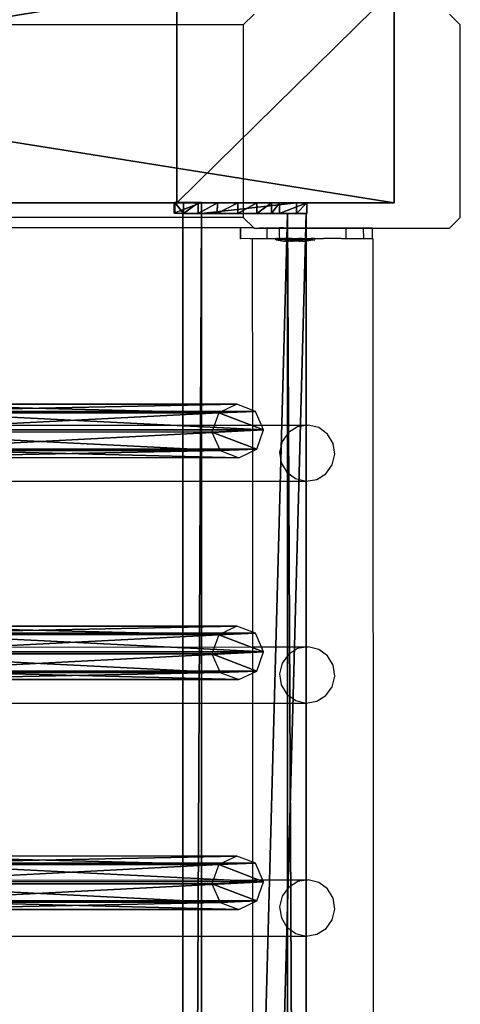
# Model space of a CAD drawing. Units: centimetres. Extents: x -1281 to 1283, y -807 to 806.
# Drawn here: x 1266 to 1283, y -27 to 10 of the extents above; entities that cross this region are included whole.
import ezdxf

# ---------------------------------------------------------------- set-up
doc = ezdxf.new("R2010")
doc.units = ezdxf.units.CM
doc.header["$LTSCALE"] = 2.54
doc.layers.get('0').update_dxf_attribs({"true_color": 0xff5454})
doc.layers.add('VP-EQ', color=7, linetype='Continuous', true_color=0x8a3492, plot=False)

# ---------------------------------------------------------------- blocks, each defined once
blk = doc.blocks.new('Grupuj_128')
at = {"color": 0}
mesh = blk.add_polyface(dxfattribs=at)
corners = [(0.265, 13.946, 0.055), (0.32, 15.317, 0.296), (0, 14.642, 0.177), (0.96, 13.635), (1.038, 15.574, 0.341), (1.678, 13.892, 0.045), (1.733, 15.263, 0.286), (1.998, 14.567, 0.164)]
mesh.append_faces([[corners[k] for k in face] for face in [(0, 1, 2), (6, 5, 7)]], dxfattribs={"vtx0": -1, "color": 0})
mesh.append_faces([[corners[k] for k in face] for face in [(1, 3, 4), (4, 5, 6)]], dxfattribs={"vtx0": -1, "vtx1": -1, "color": 0})
mesh.append_faces([[corners[k] for k in face] for face in [(1, 0, 3), (4, 3, 5)]], dxfattribs={"vtx0": -1, "vtx2": -1, "color": 0})
mesh = blk.add_polyface(dxfattribs=at)
corners = [(0.324, 1.681, 77.8), (1.038, 15.574, 0.341), (0.32, 15.317, 0.296), (1.042, 1.938, 77.845)]
mesh.append_faces([[corners[k] for k in face] for face in [(0, 1, 2), (1, 0, 3)]], dxfattribs={"vtx0": -1, "color": 0})
mesh = blk.add_polyface(dxfattribs=at)
corners = [(1.038, 15.574, 0.341), (1.737, 1.628, 77.79), (1.733, 15.263, 0.286), (1.042, 1.938, 77.845)]
mesh.append_faces([[corners[k] for k in face] for face in [(0, 1, 2), (1, 0, 3)]], dxfattribs={"vtx0": -1, "color": 0})
mesh = blk.add_polyface(dxfattribs=at)
corners = [(0.324, 1.681, 77.8), (0, 14.642, 0.177), (0.004, 1.007, 77.681), (0.32, 15.317, 0.296)]
mesh.append_faces([[corners[k] for k in face] for face in [(0, 1, 2), (1, 0, 3)]], dxfattribs={"vtx0": -1, "color": 0})
mesh = blk.add_polyface(dxfattribs=at)
corners = [(1.998, 14.567, 0.164), (1.737, 1.628, 77.79), (2.002, 0.931, 77.668), (1.733, 15.263, 0.286)]
mesh.append_faces([[corners[k] for k in face] for face in [(0, 1, 2), (1, 0, 3)]], dxfattribs={"vtx0": -1, "color": 0})
mesh = blk.add_polyface(dxfattribs=at)
corners = [(0.004, 1.007, 77.681), (0.265, 13.946, 0.055), (0.269, 0.311, 77.558), (0, 14.642, 0.177)]
mesh.append_faces([[corners[k] for k in face] for face in [(0, 1, 2), (1, 0, 3)]], dxfattribs={"vtx0": -1, "color": 0})
mesh = blk.add_polyface(dxfattribs=at)
corners = [(1.678, 13.892, 0.045), (2.002, 0.931, 77.668), (1.682, 0.257, 77.549), (1.998, 14.567, 0.164)]
mesh.append_faces([[corners[k] for k in face] for face in [(0, 1, 2), (1, 0, 3)]], dxfattribs={"vtx0": -1, "color": 0})
mesh = blk.add_polyface(dxfattribs=at)
corners = [(0.964, 0, 77.504), (0.265, 13.946, 0.055), (0.96, 13.635), (0.269, 0.311, 77.558)]
mesh.append_faces([[corners[k] for k in face] for face in [(0, 1, 2), (1, 0, 3)]], dxfattribs={"vtx0": -1, "color": 0})
mesh = blk.add_polyface(dxfattribs=at)
corners = [(1.678, 13.892, 0.045), (0.964, 0, 77.504), (0.96, 13.635), (1.682, 0.257, 77.549)]
mesh.append_faces([[corners[k] for k in face] for face in [(0, 1, 2), (1, 0, 3)]], dxfattribs={"vtx0": -1, "color": 0})
mesh = blk.add_polyface(dxfattribs=at)
corners = [(0.324, 1.681, 77.8), (0.269, 0.311, 77.558), (0.004, 1.007, 77.681), (0.964, 0, 77.504), (1.042, 1.938, 77.845), (1.682, 0.257, 77.549), (1.737, 1.628, 77.79), (2.002, 0.931, 77.668)]
mesh.append_faces([[corners[k] for k in face] for face in [(0, 1, 2), (5, 6, 7)]], dxfattribs={"vtx0": -1, "color": 0})
mesh.append_faces([[corners[k] for k in face] for face in [(1, 0, 3), (3, 4, 5)]], dxfattribs={"vtx0": -1, "vtx1": -1, "color": 0})
mesh.append_faces([[corners[k] for k in face] for face in [(3, 0, 4), (5, 4, 6)]], dxfattribs={"vtx0": -1, "vtx2": -1, "color": 0})
blk = doc.blocks.new('Komponent_137')
at = {"color": 9, "true_color": 0xc8c8c8}
blk.add_blockref('Grupuj_128', (0, 0), dxfattribs=at)
blk = doc.blocks.new('Grupuj_168')
at = {"color": 0}
mesh = blk.add_polyface(dxfattribs=at)
corners = [(0, 3.914, 4.652), (0, 0.705), (0, 0, 3.954), (0, 4.62, 0.698)]
mesh.append_faces([[corners[k] for k in face] for face in [(0, 1, 2), (1, 0, 3)]], dxfattribs={"vtx0": -1, "color": 0})
mesh = blk.add_polyface(dxfattribs=at)
corners = [(0, 3.914, 4.652), (145.188, 4.62, 0.698), (0, 4.62, 0.698), (145.188, 3.914, 4.652)]
mesh.append_faces([[corners[k] for k in face] for face in [(0, 1, 2), (1, 0, 3)]], dxfattribs={"vtx0": -1, "color": 0})
mesh = blk.add_polyface(dxfattribs=at)
corners = [(145.188, 4.62, 0.698), (0, 0.705), (0, 4.62, 0.698), (145.188, 0.705)]
mesh.append_faces([[corners[k] for k in face] for face in [(0, 1, 2), (1, 0, 3)]], dxfattribs={"vtx0": -1, "color": 0})
mesh = blk.add_polyface(dxfattribs=at)
corners = [(0, 0, 3.954), (145.188, 3.914, 4.652), (0, 3.914, 4.652), (145.188, 0, 3.954)]
mesh.append_faces([[corners[k] for k in face] for face in [(0, 1, 2), (1, 0, 3)]], dxfattribs={"vtx0": -1, "color": 0})
mesh = blk.add_polyface(dxfattribs=at)
corners = [(145.188, 0, 3.954), (0, 0.705), (145.188, 0.705), (0, 0, 3.954)]
mesh.append_faces([[corners[k] for k in face] for face in [(0, 1, 2), (1, 0, 3)]], dxfattribs={"vtx0": -1, "color": 0})
blk = doc.blocks.new('Grupuj_160')
at = {"color": 0}
mesh = blk.add_polyface(dxfattribs=at)
corners = [(0.008, 0.394, 7.607), (0.007, 1.033, 1.556), (0.008, 0, 7.536), (0.001, 3.942, 8.217), (0.006, 1.332, 0.848), (0.005, 1.877, 0.306), (0.004, 2.585, 0.008), (0.003, 3.354), (0.002, 4.069, 0.282), (0, 4.967, 2.282), (0.001, 4.625, 0.813), (0, 4.94, 1.514)]
mesh.append_faces([[corners[k] for k in face] for face in [(0, 1, 2), (10, 9, 11)]], dxfattribs={"vtx0": -1, "color": 0})
mesh.append_faces([[corners[k] for k in face] for face in [(1, 3, 4), (4, 3, 5), (5, 3, 6), (6, 3, 7), (7, 3, 8), (8, 9, 10)]], dxfattribs={"vtx0": -1, "vtx1": -1, "color": 0})
mesh.append_faces([[corners[k] for k in face] for face in [(1, 0, 3), (8, 3, 9)]], dxfattribs={"vtx0": -1, "vtx2": -1, "color": 0})
mesh = blk.add_polyface(dxfattribs=at)
corners = [(0.001, 3.942, 8.217), (0.4, 4.967, 2.282), (0, 4.967, 2.282), (0.401, 3.942, 8.217)]
mesh.append_faces([[corners[k] for k in face] for face in [(0, 1, 2), (1, 0, 3)]], dxfattribs={"vtx0": -1, "color": 0})
mesh = blk.add_polyface(dxfattribs=at)
corners = [(0, 4.967, 2.282), (0.4, 4.94, 1.514), (0, 4.94, 1.514), (0.4, 4.967, 2.282)]
mesh.append_faces([[corners[k] for k in face] for face in [(0, 1, 2), (1, 0, 3)]], dxfattribs={"vtx0": -1, "color": 0})
mesh = blk.add_polyface(dxfattribs=at)
corners = [(0, 4.94, 1.514), (0.401, 4.625, 0.813), (0.001, 4.625, 0.813), (0.4, 4.94, 1.514)]
mesh.append_faces([[corners[k] for k in face] for face in [(0, 1, 2), (1, 0, 3)]], dxfattribs={"vtx0": -1, "color": 0})
mesh = blk.add_polyface(dxfattribs=at)
corners = [(0.407, 1.034, 1.556), (0.408, 0.394, 7.607), (0.408, 0.001, 7.536), (0.401, 3.942, 8.217), (0.406, 1.333, 0.848), (0.405, 1.877, 0.306), (0.404, 2.586, 0.008), (0.403, 3.355, 0), (0.402, 4.07, 0.282), (0.4, 4.967, 2.282), (0.401, 4.625, 0.813), (0.4, 4.94, 1.514)]
mesh.append_faces([[corners[k] for k in face] for face in [(0, 1, 2), (9, 10, 11)]], dxfattribs={"vtx0": -1, "color": 0})
mesh.append_faces([[corners[k] for k in face] for face in [(1, 0, 3), (3, 8, 9)]], dxfattribs={"vtx0": -1, "vtx1": -1, "color": 0})
mesh.append_faces([[corners[k] for k in face] for face in [(3, 0, 4), (3, 4, 5), (3, 5, 6), (3, 6, 7), (3, 7, 8), (9, 8, 10)]], dxfattribs={"vtx0": -1, "vtx2": -1, "color": 0})
mesh = blk.add_polyface(dxfattribs=at)
corners = [(0.401, 4.625, 0.813), (0.002, 4.069, 0.282), (0.001, 4.625, 0.813), (0.402, 4.07, 0.282)]
mesh.append_faces([[corners[k] for k in face] for face in [(0, 1, 2), (1, 0, 3)]], dxfattribs={"vtx0": -1, "color": 0})
mesh = blk.add_polyface(dxfattribs=at)
corners = [(0.402, 4.07, 0.282), (0.003, 3.354), (0.002, 4.069, 0.282), (0.403, 3.355, 0)]
mesh.append_faces([[corners[k] for k in face] for face in [(0, 1, 2), (1, 0, 3)]], dxfattribs={"vtx0": -1, "color": 0})
mesh = blk.add_polyface(dxfattribs=at)
corners = [(0.008, 0.394, 7.607), (0.401, 3.942, 8.217), (0.001, 3.942, 8.217), (0.408, 0.394, 7.607)]
mesh.append_faces([[corners[k] for k in face] for face in [(0, 1, 2), (1, 0, 3)]], dxfattribs={"vtx0": -1, "color": 0})
mesh = blk.add_polyface(dxfattribs=at)
corners = [(0.403, 3.355, 0), (0.004, 2.585, 0.008), (0.003, 3.354), (0.404, 2.586, 0.008)]
mesh.append_faces([[corners[k] for k in face] for face in [(0, 1, 2), (1, 0, 3)]], dxfattribs={"vtx0": -1, "color": 0})
mesh = blk.add_polyface(dxfattribs=at)
corners = [(0.404, 2.586, 0.008), (0.005, 1.877, 0.306), (0.004, 2.585, 0.008), (0.405, 1.877, 0.306)]
mesh.append_faces([[corners[k] for k in face] for face in [(0, 1, 2), (1, 0, 3)]], dxfattribs={"vtx0": -1, "color": 0})
mesh = blk.add_polyface(dxfattribs=at)
corners = [(0.405, 1.877, 0.306), (0.006, 1.332, 0.848), (0.005, 1.877, 0.306), (0.406, 1.333, 0.848)]
mesh.append_faces([[corners[k] for k in face] for face in [(0, 1, 2), (1, 0, 3)]], dxfattribs={"vtx0": -1, "color": 0})
mesh = blk.add_polyface(dxfattribs=at)
corners = [(0.406, 1.333, 0.848), (0.007, 1.033, 1.556), (0.006, 1.332, 0.848), (0.407, 1.034, 1.556)]
mesh.append_faces([[corners[k] for k in face] for face in [(0, 1, 2), (1, 0, 3)]], dxfattribs={"vtx0": -1, "color": 0})
mesh = blk.add_polyface(dxfattribs=at)
corners = [(0.407, 1.034, 1.556), (0.008, 0, 7.536), (0.007, 1.033, 1.556), (0.408, 0.001, 7.536)]
mesh.append_faces([[corners[k] for k in face] for face in [(0, 1, 2), (1, 0, 3)]], dxfattribs={"vtx0": -1, "color": 0})
mesh = blk.add_polyface(dxfattribs=at)
corners = [(0.008, 0, 7.536), (0.408, 0.394, 7.607), (0.008, 0.394, 7.607), (0.408, 0.001, 7.536)]
mesh.append_faces([[corners[k] for k in face] for face in [(0, 1, 2), (1, 0, 3)]], dxfattribs={"vtx0": -1, "color": 0})
blk = doc.blocks.new('Komponent_158')
at = {"color": 0}
for p in [(7.141, 1.593, -76.818), (15.441, 1.593, -76.818), (24.041, 1.593, -76.818)]:
    blk.add_blockref('Komponent_137', p, dxfattribs=at)
at = {"color": 9, "true_color": 0xc8c8c8}
for name, p in [('Grupuj_160', (-0.401, -0.028, -3.565)), ('Grupuj_168', (0, 0))]:
    blk.add_blockref(name, p, dxfattribs=at)
blk = doc.blocks.new('Grupuj_187')
at = {"color": 0}
mesh = blk.add_polyface(dxfattribs=at)
corners = [(0, -6.805, 285.11), (8, 43.323, 0.834), (0, 43.323, 0.834), (8, -6.805, 285.11)]
mesh.append_faces([[corners[k] for k in face] for face in [(0, 1, 2), (1, 0, 3)]], dxfattribs={"vtx0": -1, "color": 0})
mesh = blk.add_polyface(dxfattribs=at)
corners = [(0, 43.323, 0.834), (8, 35.199, 0.834), (0, 35.199, 0.834), (8, 43.323, 0.834)]
mesh.append_faces([[corners[k] for k in face] for face in [(0, 1, 2), (1, 0, 3)]], dxfattribs={"vtx0": -1, "color": 0})
mesh = blk.add_polyface(dxfattribs=at)
corners = [(8, -122.661, 310.136), (8, -6.805, 285.11), (8, -122.661, 318.46), (8, -13.816, 278.804), (8, 35.199, 0.834), (8, 43.323, 0.834)]
mesh.append_faces([[corners[k] for k in face] for face in [(0, 1, 2), (1, 4, 5)]], dxfattribs={"vtx0": -1, "color": 0})
mesh.append_faces([[corners[k] for k in face] for face in [(1, 0, 3), (1, 3, 4)]], dxfattribs={"vtx0": -1, "vtx2": -1, "color": 0})
mesh = blk.add_polyface(dxfattribs=at)
corners = [(8, -13.816, 278.804), (0, 35.199, 0.834), (8, 35.199, 0.834), (0, -13.816, 278.804)]
mesh.append_faces([[corners[k] for k in face] for face in [(0, 1, 2), (1, 0, 3)]], dxfattribs={"vtx0": -1, "color": 0})
blk = doc.blocks.new('Grupuj_196')
at = {"color": 9, "true_color": 0xc8c8c8}
blk.add_blockref('Grupuj_187', (154, 188.321, -0.834), dxfattribs=at)
at = {"color": 0, "extrusion": (0, 0, -1), "rotation": 180}
blk.add_blockref('Komponent_158', (-162.395, 228.358, -10.575), dxfattribs=at)
blk = doc.blocks.new('Grupuj_310')
at = {"color": 0, "rotation": 180}
blk.add_blockref('Grupuj_196', (970.776, 231.644, 0), dxfattribs=at)
blk = doc.blocks.new('2407A')
at = {"layer": 'VP-EQ', "color": 0}
for p, q in [((18576.299, -1485.341), (18575.893, -1485.741)), ((18584.016, -1485.741), (18583.61, -1485.341)), ((18575.893, -1485.741), (18548.515, -1485.741)), ((18575.893, -1485.741), (18575.893, -1492.941)), ((18584.016, -1492.941), (18584.016, -1485.741)), ((18575.893, -1492.941), (18548.515, -1492.941)), ((18575.893, -1492.941), (18576.295, -1493.337)), ((18583.61, -1493.341), (18584.016, -1492.941)), ((18575.792, -1493.338), (18561.938, -1493.33)), ((18575.809, -1493.338), (18575.792, -1493.338)), ((18575.793, -1493.738), (18575.792, -1493.338)), ((18576.295, -1493.337), (18575.809, -1493.338)), ((18575.81, -1493.738), (18575.809, -1493.338)), ((18576.295, -1493.337), (18576.299, -1493.341)), ((18576.299, -1493.341), (18576.493, -1493.337)), ((18576.299, -1493.341), (18576.786, -1493.341)), ((18576.493, -1493.337), (18576.786, -1493.336)), ((18576.786, -1493.336), (18576.925, -1493.336)), ((18576.786, -1493.341), (18576.786, -1493.336)), ((18576.786, -1493.736), (18576.786, -1493.341)), ((18576.786, -1493.341), (18577.249, -1493.341)), ((18576.925, -1493.336), (18577.249, -1493.335)), ((18577.414, -1493.335), (18577.249, -1493.335)), ((18577.249, -1493.341), (18577.249, -1493.335)), ((18577.25, -1493.735), (18577.249, -1493.341)), ((18577.249, -1493.341), (18579.74, -1493.341)), ((18577.414, -1493.335), (18579.74, -1493.332)), ((18579.74, -1493.332), (18580.4, -1493.33)), ((18579.74, -1493.341), (18579.74, -1493.332)), ((18579.741, -1493.732), (18579.74, -1493.341)), ((18579.74, -1493.341), (18580.4, -1493.341)), ((18580.4, -1493.33), (18580.725, -1493.33)), ((18580.4, -1493.341), (18580.4, -1493.33)), ((18580.401, -1493.73), (18580.4, -1493.341)), ((18580.4, -1493.341), (18580.725, -1493.341)), ((18580.725, -1493.341), (18580.725, -1493.33)), ((18580.726, -1493.73), (18580.725, -1493.341)), ((18580.725, -1493.341), (18583.61, -1493.341)), ((18575.81, -1493.738), (18575.793, -1493.738)), ((18576.147, -1493.737), (18575.81, -1493.738)), ((18576.147, -1493.737), (18576.235, -1493.735)), ((18576.235, -1493.735), (18576.493, -1493.737)), ((18576.235, -1493.735), (18576.237, -1500.713)), ((18576.493, -1493.737), (18576.537, -1493.735)), ((18576.537, -1493.735), (18576.786, -1493.736)), ((18576.786, -1493.736), (18576.805, -1493.735)), ((18576.805, -1493.735), (18576.926, -1493.736)), ((18576.926, -1493.736), (18577.112, -1493.734)), ((18577.121, -1493.734), (18577.112, -1493.734)), ((18577.112, -1493.784), (18577.112, -1493.734)), ((18577.121, -1493.784), (18577.112, -1493.784)), ((18577.121, -1493.734), (18577.153, -1493.734)), ((18577.153, -1493.784), (18577.121, -1493.784)), ((18577.121, -1493.784), (18577.412, -1493.834)), ((18577.18, -1493.734), (18577.153, -1493.734)), ((18577.18, -1493.784), (18577.153, -1493.784)), ((18577.18, -1493.734), (18577.241, -1493.734)), ((18577.18, -1493.784), (18577.241, -1493.784)), ((18577.241, -1493.734), (18577.25, -1493.735)), ((18577.284, -1493.784), (18577.241, -1493.784)), ((18577.262, -1493.735), (18577.25, -1493.735)), ((18577.262, -1493.735), (18577.284, -1493.734)), ((18577.37, -1493.734), (18577.284, -1493.734)), ((18577.37, -1493.784), (18577.284, -1493.784)), ((18577.37, -1493.734), (18577.415, -1493.735)), ((18577.426, -1493.784), (18577.37, -1493.784)), ((18577.418, -1493.834), (18577.412, -1493.834)), ((18577.426, -1493.734), (18577.415, -1493.735)), ((18577.418, -1493.834), (18577.436, -1493.834)), ((18577.429, -1493.735), (18577.426, -1493.734)), ((18577.531, -1493.784), (18577.426, -1493.784)), ((18577.434, -1493.735), (18577.429, -1493.735)), ((18577.531, -1493.734), (18577.434, -1493.735)), ((18577.436, -1493.834), (18577.452, -1493.834)), ((18577.452, -1493.834), (18577.488, -1493.834)), ((18577.514, -1493.834), (18577.488, -1493.834)), ((18577.551, -1493.833), (18577.514, -1493.834)), ((18577.597, -1493.734), (18577.531, -1493.734)), ((18577.597, -1493.784), (18577.531, -1493.784)), ((18577.551, -1493.833), (18577.551, -1493.818)), ((18577.648, -1493.818), (18577.551, -1493.818)), ((18577.565, -1493.833), (18577.551, -1493.833)), ((18577.565, -1493.833), (18577.598, -1493.833)), ((18577.628, -1493.735), (18577.597, -1493.734)), ((18577.714, -1493.783), (18577.597, -1493.784)), ((18577.648, -1493.833), (18577.598, -1493.833)), ((18577.633, -1493.735), (18577.628, -1493.735)), ((18577.714, -1493.733), (18577.633, -1493.735)), ((18577.648, -1493.818), (18577.748, -1493.817)), ((18577.648, -1493.833), (18577.648, -1493.818)), ((18577.66, -1493.833), (18577.648, -1493.833)), ((18577.66, -1493.833), (18577.699, -1493.833)), ((18577.748, -1493.833), (18577.699, -1493.833)), ((18577.714, -1493.733), (18577.785, -1493.733)), ((18577.785, -1493.783), (18577.714, -1493.783)), ((18577.748, -1493.833), (18577.748, -1493.817)), ((18577.748, -1493.817), (18577.943, -1493.817)), ((18577.748, -1493.833), (18577.768, -1493.833)), ((18577.81, -1493.833), (18577.768, -1493.833)), ((18577.785, -1493.733), (18577.906, -1493.733)), ((18577.906, -1493.783), (18577.785, -1493.783)), ((18577.881, -1493.833), (18577.81, -1493.833)), ((18577.923, -1493.833), (18577.881, -1493.833)), ((18577.906, -1493.733), (18577.928, -1493.735)), ((18577.977, -1493.783), (18577.906, -1493.783)), ((18577.943, -1493.833), (18577.923, -1493.833)), ((18577.928, -1493.735), (18577.977, -1493.733)), ((18577.943, -1493.833), (18577.943, -1493.817)), ((18577.943, -1493.817), (18578.043, -1493.817)), ((18577.992, -1493.833), (18577.943, -1493.833)), ((18578.094, -1493.733), (18577.977, -1493.733)), ((18578.094, -1493.783), (18577.977, -1493.783)), ((18577.992, -1493.833), (18578.031, -1493.833)), ((18578.043, -1493.833), (18578.031, -1493.833)), ((18578.043, -1493.833), (18578.043, -1493.817)), ((18578.043, -1493.817), (18578.14, -1493.817)), ((18578.093, -1493.833), (18578.043, -1493.833)), ((18578.093, -1493.833), (18578.127, -1493.833)), ((18578.094, -1493.733), (18578.16, -1493.733)), ((18578.16, -1493.783), (18578.094, -1493.783)), ((18578.127, -1493.833), (18578.14, -1493.833)), ((18578.14, -1493.833), (18578.14, -1493.817)), ((18578.14, -1493.833), (18578.177, -1493.833)), ((18578.16, -1493.733), (18578.265, -1493.733)), ((18578.265, -1493.783), (18578.16, -1493.783)), ((18578.177, -1493.833), (18578.203, -1493.833)), ((18578.203, -1493.833), (18578.239, -1493.833)), ((18578.255, -1493.833), (18578.239, -1493.833)), ((18578.273, -1493.833), (18578.255, -1493.833)), ((18578.265, -1493.733), (18578.321, -1493.733)), ((18578.321, -1493.783), (18578.265, -1493.783)), ((18578.273, -1493.833), (18578.279, -1493.833)), ((18578.57, -1493.782), (18578.279, -1493.833)), ((18578.321, -1493.733), (18578.407, -1493.732)), ((18578.407, -1493.782), (18578.321, -1493.783)), ((18578.407, -1493.732), (18578.432, -1493.734)), ((18578.45, -1493.782), (18578.407, -1493.782)), ((18578.45, -1493.732), (18578.432, -1493.734)), ((18578.511, -1493.732), (18578.45, -1493.732)), ((18578.511, -1493.782), (18578.45, -1493.782)), ((18578.538, -1493.732), (18578.511, -1493.732)), ((18578.511, -1493.782), (18578.538, -1493.782)), ((18578.57, -1493.732), (18578.538, -1493.732)), ((18578.538, -1493.782), (18578.57, -1493.782)), ((18578.57, -1493.732), (18578.579, -1493.732)), ((18578.57, -1493.732), (18578.579, -1493.735)), ((18578.57, -1493.782), (18578.579, -1493.782)), ((18578.579, -1493.735), (18578.579, -1493.732)), ((18578.579, -1493.735), (18578.893, -1493.733)), ((18578.579, -1493.782), (18578.579, -1493.735)), ((18579.57, -1493.732), (18578.893, -1493.733)), ((18579.57, -1493.732), (18579.703, -1493.734)), ((18579.703, -1493.734), (18579.741, -1493.732)), ((18579.741, -1493.732), (18580.168, -1493.734)), ((18580.168, -1493.734), (18580.186, -1493.734)), ((18580.186, -1493.734), (18580.401, -1493.73)), ((18580.401, -1493.73), (18580.428, -1493.734)), ((18580.428, -1493.734), (18580.726, -1493.73)), ((18580.741, -1493.734), (18580.726, -1493.73)), ((18580.748, -1493.734), (18580.741, -1493.734)), ((18580.748, -1493.734), (18580.795, -1638.926)), ((18566.65, -1500.716), (18576.237, -1500.713)), ((18576.237, -1500.713), (18578.328, -1500.712)), ((18576.237, -1500.713), (18576.238, -1502.811)), ((18577.587, -1500.991), (18577.35, -1501.323)), ((18577.93, -1500.777), (18577.587, -1500.991)), ((18578.328, -1500.712), (18577.93, -1500.777)), ((18578.72, -1500.808), (18578.328, -1500.712)), ((18579.047, -1501.048), (18578.72, -1500.808)), ((18577.35, -1501.323), (18577.256, -1501.721)), ((18579.257, -1501.397), (18579.047, -1501.048)), ((18577.256, -1501.721), (18577.319, -1502.126)), ((18579.321, -1501.802), (18579.257, -1501.397)), ((18579.227, -1502.2), (18579.321, -1501.802)), ((18577.319, -1502.126), (18577.53, -1502.475)), ((18578.99, -1502.532), (18579.227, -1502.2)), ((18566.65, -1502.814), (18576.238, -1502.811)), ((18576.238, -1502.811), (18578.248, -1502.811)), ((18576.238, -1502.811), (18576.24, -1509.011)), ((18577.53, -1502.475), (18577.856, -1502.715)), ((18577.856, -1502.715), (18578.248, -1502.811)), ((18578.248, -1502.811), (18578.646, -1502.746)), ((18578.646, -1502.746), (18578.99, -1502.532)), ((18566.65, -1509.014), (18576.24, -1509.011)), ((18576.24, -1509.011), (18578.329, -1509.01)), ((18576.24, -1509.011), (18576.241, -1511.109)), ((18577.931, -1509.075), (18577.587, -1509.289)), ((18578.329, -1509.01), (18577.931, -1509.075)), ((18578.721, -1509.106), (18578.329, -1509.01)), ((18577.587, -1509.289), (18577.351, -1509.621)), ((18579.048, -1509.346), (18578.721, -1509.106)), ((18579.258, -1509.695), (18579.048, -1509.346)), ((18577.351, -1509.621), (18577.257, -1510.019)), ((18579.322, -1510.1), (18579.258, -1509.695)), ((18577.257, -1510.019), (18577.32, -1510.424)), ((18579.228, -1510.498), (18579.322, -1510.1)), ((18577.32, -1510.424), (18577.531, -1510.773)), ((18578.991, -1510.83), (18579.228, -1510.498)), ((18577.531, -1510.773), (18577.857, -1511.013)), ((18578.647, -1511.044), (18578.991, -1510.83)), ((18566.65, -1511.112), (18576.241, -1511.109)), ((18576.241, -1511.109), (18578.249, -1511.109)), ((18576.241, -1511.109), (18576.243, -1517.727)), ((18577.857, -1511.013), (18578.249, -1511.109)), ((18578.249, -1511.109), (18578.647, -1511.044)), ((18566.65, -1517.73), (18576.243, -1517.727)), ((18576.243, -1517.727), (18578.33, -1517.726)), ((18576.243, -1517.727), (18576.243, -1519.825)), ((18577.932, -1517.791), (18577.588, -1518.005)), ((18578.33, -1517.726), (18577.932, -1517.791)), ((18578.722, -1517.822), (18578.33, -1517.726)), ((18579.048, -1518.062), (18578.722, -1517.822)), ((18577.588, -1518.005), (18577.351, -1518.337)), ((18579.259, -1518.411), (18579.048, -1518.062)), ((18577.351, -1518.337), (18577.257, -1518.735)), ((18579.322, -1518.816), (18579.259, -1518.411)), ((18577.257, -1518.735), (18577.321, -1519.14)), ((18579.228, -1519.214), (18579.322, -1518.816)), ((18577.321, -1519.14), (18577.531, -1519.489)), ((18578.992, -1519.546), (18579.228, -1519.214)), ((18577.531, -1519.489), (18577.858, -1519.729)), ((18577.858, -1519.729), (18578.25, -1519.825)), ((18578.25, -1519.825), (18578.648, -1519.76)), ((18578.648, -1519.76), (18578.992, -1519.546)), ((18566.65, -1519.828), (18576.243, -1519.825)), ((18576.243, -1519.825), (18578.25, -1519.825)), ((18576.243, -1519.825), (18576.246, -1526.311))]:
    blk.add_line(p, q, dxfattribs=at)

msp = doc.modelspace()

# ---------------------------------------------------------------- block references
at = {"color": 0, "rotation": 90.00000000000001}
msp.add_blockref('Grupuj_310', (1280.201, -805.826, 0), dxfattribs=at)
at = {"layer": 'VP-EQ', "color": 0}
msp.add_blockref('2407A', (-17301.337, 1495.345), dxfattribs=at)

doc.saveas('drawing.dxf')
